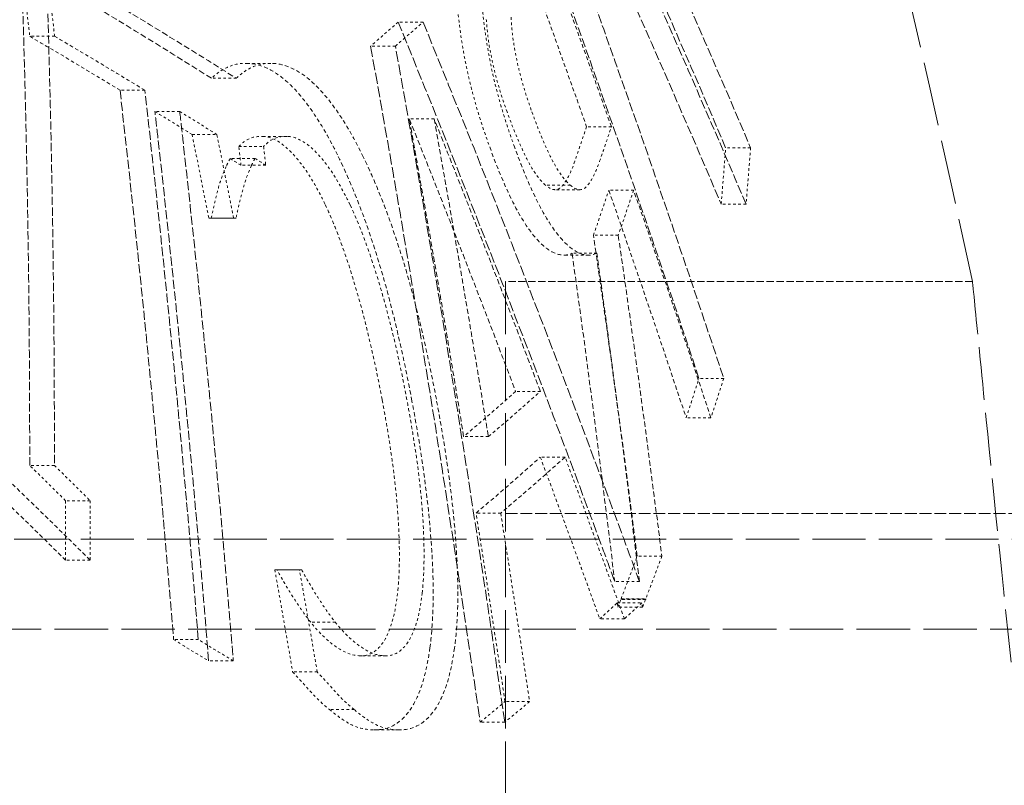
# Model space of a CAD drawing. Units: millimetres. Extents: x 4290 to 9647, y 4027 to 6143.
# Drawn here: x 8961 to 8999, y 5328 to 5358 of the extents above; entities that cross this region are included whole.
import ezdxf

# ---------------------------------------------------------------- set-up
doc = ezdxf.new("R2010")
doc.units = ezdxf.units.MM
doc.linetypes.add('DASHED', pattern=[0.2068, 0.1655, -0.0413])
doc.layers.add('Hidden (ISO)', color=1, linetype='DASHED', lineweight=18)

msp = doc.modelspace()

# ---------------------------------------------------------------- linework, layer by layer
at = {"layer": 'Hidden (ISO)', "ltscale": 0.097541}
msp.add_line((8976.874, 5357.737), (8975.91, 5357.737), dxfattribs=at)
at = {"layer": 'Hidden (ISO)', "ltscale": 0.097582}
for p, q in [((8962.564, 5357.184), (8961.6, 5357.184)), ((8984.189, 5353.67), (8983.225, 5353.67))]:
    msp.add_line(p, q, dxfattribs=at)
at = {"layer": 'Hidden (ISO)', "ltscale": 0.097494}
msp.add_line((8975.8, 5356.805), (8974.836, 5356.805), dxfattribs=at)
at = {"layer": 'Hidden (ISO)', "ltscale": 0.097453}
msp.add_line((8970.949, 5356.134), (8969.986, 5356.134), dxfattribs=at)
at = {"layer": 'Hidden (ISO)', "ltscale": 0.097441}
msp.add_line((8969.619, 5355.553), (8968.657, 5355.553), dxfattribs=at)
at = {"layer": 'Hidden (ISO)', "ltscale": 0.097463}
msp.add_line((8966.067, 5355.093), (8965.104, 5355.093), dxfattribs=at)
at = {"layer": 'Hidden (ISO)', "ltscale": 0.097422}
msp.add_line((8967.423, 5354.265), (8966.46, 5354.265), dxfattribs=at)
at = {"layer": 'Hidden (ISO)', "ltscale": 0.097415}
msp.add_line((8977.304, 5353.976), (8976.341, 5353.976), dxfattribs=at)
at = {"layer": 'Hidden (ISO)', "ltscale": 0.097381}
msp.add_line((8967.904, 5353.371), (8968.866, 5353.371), dxfattribs=at)
at = {"layer": 'Hidden (ISO)', "ltscale": 0.097363}
msp.add_line((8971.555, 5353.297), (8970.593, 5353.297), dxfattribs=at)
at = {"layer": 'Hidden (ISO)', "ltscale": 0.097354}
msp.add_line((8969.719, 5352.903), (8970.681, 5352.903), dxfattribs=at)
at = {"layer": 'Hidden (ISO)', "ltscale": 0.097838}
msp.add_line((8989.594, 5352.857), (8988.627, 5352.857), dxfattribs=at)
at = {"layer": 'Hidden (ISO)', "ltscale": 0.097342}
msp.add_line((8970.348, 5352.439), (8969.386, 5352.439), dxfattribs=at)
at = {"layer": 'Hidden (ISO)', "ltscale": 0.097332}
msp.add_line((8970.765, 5352.174), (8969.803, 5352.174), dxfattribs=at)
at = {"layer": 'Hidden (ISO)', "ltscale": 0.097439}
msp.add_line((8982.592, 5351.405), (8981.629, 5351.405), dxfattribs=at)
at = {"layer": 'Hidden (ISO)', "ltscale": 0.097444}
msp.add_line((8982.963, 5351.226), (8982, 5351.226), dxfattribs=at)
at = {"layer": 'Hidden (ISO)', "ltscale": 0.09752}
msp.add_line((8985.052, 5351.205), (8984.089, 5351.205), dxfattribs=at)
at = {"layer": 'Hidden (ISO)', "ltscale": 0.097727}
msp.add_line((8989.419, 5350.666), (8988.454, 5350.666), dxfattribs=at)
at = {"layer": 'Hidden (ISO)', "ltscale": 0.09728}
msp.add_line((8969.515, 5350.119), (8968.553, 5350.119), dxfattribs=at)
at = {"layer": 'Hidden (ISO)', "ltscale": 0.097279}
msp.add_line((8969.61, 5350.115), (8968.649, 5350.115), dxfattribs=at)
at = {"layer": 'Hidden (ISO)', "ltscale": 0.097428}
msp.add_line((8984.455, 5349.455), (8983.492, 5349.455), dxfattribs=at)
at = {"layer": 'Hidden (ISO)', "ltscale": 0.09736}
msp.add_line((8983.303, 5348.684), (8982.341, 5348.684), dxfattribs=at)
at = {"layer": 'Hidden (ISO)', "ltscale": 0.097373}
msp.add_line((8983.626, 5348.756), (8982.664, 5348.756), dxfattribs=at)
at = {"layer": 'Hidden (ISO)', "ltscale": 12.343057}
msp.add_line((8980.079, 5347.654), (8980.079, 5217.654), dxfattribs=at)
at = {"layer": 'Hidden (ISO)', "ltscale": 1.726037}
msp.add_line((8998.213, 5347.654), (8980.079, 5347.654), dxfattribs=at)
at = {"layer": 'Hidden (ISO)', "ltscale": 0.097394}
msp.add_line((8988.553, 5343.897), (8987.591, 5343.897), dxfattribs=at)
at = {"layer": 'Hidden (ISO)', "ltscale": 0.097129}
msp.add_line((8981.431, 5343.392), (8980.471, 5343.392), dxfattribs=at)
at = {"layer": 'Hidden (ISO)', "ltscale": 0.09731}
msp.add_line((8988.054, 5342.37), (8987.093, 5342.37), dxfattribs=at)
at = {"layer": 'Hidden (ISO)', "ltscale": 0.09704}
msp.add_line((8979.41, 5341.633), (8978.451, 5341.633), dxfattribs=at)
at = {"layer": 'Hidden (ISO)', "ltscale": 0.09715}
msp.add_line((8962.556, 5340.515), (8961.596, 5340.515), dxfattribs=at)
at = {"layer": 'Hidden (ISO)', "ltscale": 0.097065}
msp.add_line((8982.388, 5340.839), (8981.429, 5340.839), dxfattribs=at)
at = {"layer": 'Hidden (ISO)', "ltscale": 0.097084}
msp.add_line((8963.947, 5339.146), (8962.988, 5339.146), dxfattribs=at)
at = {"layer": 'Hidden (ISO)', "ltscale": 0.096955}
msp.add_line((8979.89, 5338.663), (8978.932, 5338.663), dxfattribs=at)
at = {"layer": 'Hidden (ISO)', "ltscale": 2.777139}
msp.add_line((9009.256, 5338.654), (8980.079, 5338.654), dxfattribs=at)
at = {"layer": 'Hidden (ISO)', "ltscale": 12.49194}
msp.add_line((8824.079, 5337.654), (9134.079, 5337.654), dxfattribs=at)
at = {"layer": 'Hidden (ISO)', "ltscale": 0.09703}
msp.add_line((8963.941, 5336.841), (8962.982, 5336.841), dxfattribs=at)
at = {"layer": 'Hidden (ISO)', "ltscale": 0.097041}
msp.add_line((8986.153, 5336.989), (8985.194, 5336.989), dxfattribs=at)
at = {"layer": 'Hidden (ISO)', "ltscale": 0.096885}
msp.add_line((8972.072, 5336.465), (8971.115, 5336.465), dxfattribs=at)
at = {"layer": 'Hidden (ISO)', "ltscale": 0.096884}
msp.add_line((8972.16, 5336.462), (8971.203, 5336.462), dxfattribs=at)
at = {"layer": 'Hidden (ISO)', "ltscale": 0.096981}
msp.add_line((8985.278, 5336.003), (8984.319, 5336.003), dxfattribs=at)
at = {"layer": 'Hidden (ISO)', "ltscale": 0.096957}
msp.add_line((8984.418, 5335.177), (8985.376, 5335.177), dxfattribs=at)
at = {"layer": 'Hidden (ISO)', "ltscale": 0.096965}
msp.add_line((8985.511, 5335.302), (8984.553, 5335.302), dxfattribs=at)
at = {"layer": 'Hidden (ISO)', "ltscale": 0.096966}
for p, q in [((8984.564, 5335.331), (8985.522, 5335.331)), ((8985.527, 5335.317), (8984.569, 5335.317))]:
    msp.add_line(p, q, dxfattribs=at)
at = {"layer": 'Hidden (ISO)', "ltscale": 0.096952}
msp.add_line((8985.396, 5335.007), (8984.438, 5335.007), dxfattribs=at)
at = {"layer": 'Hidden (ISO)', "ltscale": 0.096822}
msp.add_line((8973.467, 5334.421), (8972.511, 5334.421), dxfattribs=at)
at = {"layer": 'Hidden (ISO)', "ltscale": 0.096918}
msp.add_line((8984.695, 5334.55), (8983.738, 5334.55), dxfattribs=at)
at = {"layer": 'Hidden (ISO)', "ltscale": 12.552385}
msp.add_line((8827.579, 5334.154), (9139.079, 5334.154), dxfattribs=at)
at = {"layer": 'Hidden (ISO)', "ltscale": 0.09687}
msp.add_line((8968.146, 5333.747), (8967.188, 5333.747), dxfattribs=at)
at = {"layer": 'Hidden (ISO)', "ltscale": 0.096828}
msp.add_line((8969.504, 5332.919), (8968.547, 5332.919), dxfattribs=at)
at = {"layer": 'Hidden (ISO)', "ltscale": 0.096779}
msp.add_line((8975.43, 5333.119), (8974.474, 5333.119), dxfattribs=at)
at = {"layer": 'Hidden (ISO)', "ltscale": 0.096778}
msp.add_line((8972.766, 5332.495), (8971.81, 5332.495), dxfattribs=at)
at = {"layer": 'Hidden (ISO)', "ltscale": 0.096754}
msp.add_line((8981.013, 5331.341), (8980.057, 5331.341), dxfattribs=at)
at = {"layer": 'Hidden (ISO)', "ltscale": 0.096731}
msp.add_line((8974.202, 5331.032), (8973.247, 5331.032), dxfattribs=at)
at = {"layer": 'Hidden (ISO)', "ltscale": 0.096703}
msp.add_line((8975.966, 5330.241), (8975.011, 5330.241), dxfattribs=at)
at = {"layer": 'Hidden (ISO)', "ltscale": 0.096722}
msp.add_line((8980.047, 5330.541), (8979.091, 5330.541), dxfattribs=at)
at = {"layer": 'Hidden (ISO)', "ltscale": 15.037571}
msp.add_arc((8322.547, 5202.891), 691, 12.092927, 22.407061, dxfattribs=at)
at = {"layer": 'Hidden (ISO)', "ltscale": 14.357165}
msp.add_arc((8322.547, 5202.891), 700, 11.183227, 20.904067, dxfattribs=at)
at = {"layer": 'Hidden (ISO)', "ltscale": 2.112533}
msp.add_open_spline([(8988.627, 5352.857), (8986.275, 5358.401), (8983.803, 5363.936), (8981.229, 5369.429)], degree=3, dxfattribs=at)
at = {"layer": 'Hidden (ISO)', "ltscale": 2.112494}
msp.add_open_spline([(8982.199, 5369.429), (8984.772, 5363.936), (8987.242, 5358.401), (8989.594, 5352.857)], degree=3, dxfattribs=at)
at = {"layer": 'Hidden (ISO)', "ltscale": 2.112617}
msp.add_open_spline([(8981.048, 5367.238), (8983.622, 5361.75), (8986.097, 5356.216), (8988.454, 5350.666)], degree=3, dxfattribs=at)
at = {"layer": 'Hidden (ISO)', "ltscale": 2.112577}
msp.add_open_spline([(8989.419, 5350.666), (8987.063, 5356.216), (8984.59, 5361.75), (8982.017, 5367.238)], degree=3, dxfattribs=at)
at = {"layer": 'Hidden (ISO)', "ltscale": 2.137032}
msp.add_open_spline([(8987.591, 5343.897), (8985.403, 5350.497), (8983.105, 5357.063), (8980.707, 5363.576)], degree=3, dxfattribs=at)
at = {"layer": 'Hidden (ISO)', "ltscale": 2.136951}
msp.add_open_spline([(8981.674, 5363.576), (8984.07, 5357.063), (8986.366, 5350.497), (8988.553, 5343.897)], degree=3, dxfattribs=at)
at = {"layer": 'Hidden (ISO)', "ltscale": 0.908092}
msp.add_open_spline([(8980.214, 5362.02), (8981.235, 5359.247), (8982.239, 5356.463), (8983.225, 5353.67)], degree=3, dxfattribs=at)
at = {"layer": 'Hidden (ISO)', "ltscale": 0.908053}
msp.add_open_spline([(8984.189, 5353.67), (8983.204, 5356.463), (8982.201, 5359.247), (8981.18, 5362.02)], degree=3, dxfattribs=at)
at = {"layer": 'Hidden (ISO)', "ltscale": 1.411775}
msp.add_open_spline([(8968.657, 5355.553), (8966.729, 5356.77), (8964.722, 5357.999), (8962.638, 5359.239)], degree=3, dxfattribs=at)
at = {"layer": 'Hidden (ISO)', "ltscale": 1.41176}
msp.add_open_spline([(8963.602, 5359.239), (8965.686, 5357.999), (8967.692, 5356.77), (8969.619, 5355.553)], degree=3, dxfattribs=at)
at = {"layer": 'Hidden (ISO)', "ltscale": 0.628392}
msp.add_open_spline([(8978.165, 5359.048), (8978.193, 5358.378), (8978.267, 5357.665), (8978.537, 5356.006), (8978.707, 5355.33), (8978.993, 5354.252), (8979.222, 5353.547), (8979.462, 5352.887)], degree=3, knots=[0, 0, 0, 0, 0.237109, 0.237109, 0.517336, 0.517336, 1.096754, 1.096754, 1.096754, 1.096754], dxfattribs=at)
at = {"layer": 'Hidden (ISO)', "ltscale": 0.628348}
msp.add_open_spline([(8980.425, 5352.887), (8980.163, 5353.608), (8979.914, 5354.383), (8979.642, 5355.45), (8979.446, 5356.245), (8979.208, 5357.901), (8979.153, 5358.491), (8979.13, 5359.048)], degree=3, knots=[-1.485504, -1.485504, -1.485504, -1.485504, -0.522666, -0.522666, -0.197178, -0.197178, 0, 0, 0, 0], dxfattribs=at)
at = {"layer": 'Hidden (ISO)', "ltscale": 1.921307}
msp.add_open_spline([(8961.596, 5340.515), (8961.599, 5344.413), (8961.562, 5348.294), (8961.442, 5354.266), (8961.388, 5356.373), (8961.322, 5358.472)], degree=3, knots=[279.7489, 279.7489, 279.7489, 279.7489, 280.968692, 280.968692, 281.636558, 281.636558, 281.636558, 281.636558], dxfattribs=at)
at = {"layer": 'Hidden (ISO)', "ltscale": 1.921227}
msp.add_open_spline([(8962.287, 5358.472), (8962.353, 5356.339), (8962.408, 5354.199), (8962.524, 5348.226), (8962.56, 5344.379), (8962.556, 5340.515)], degree=3, knots=[79.024395, 79.024395, 79.024395, 79.024395, 79.702927, 79.702927, 80.912102, 80.912102, 80.912102, 80.912102], dxfattribs=at)
at = {"layer": 'Hidden (ISO)', "ltscale": 0.114818}
msp.add_open_spline([(8961.468, 5358.329), (8961.512, 5357.947), (8961.556, 5357.566), (8961.6, 5357.184)], degree=3, dxfattribs=at)
at = {"layer": 'Hidden (ISO)', "ltscale": 0.11481}
msp.add_open_spline([(8962.564, 5357.184), (8962.521, 5357.566), (8962.477, 5357.947), (8962.433, 5358.329)], degree=3, dxfattribs=at)
at = {"layer": 'Hidden (ISO)', "ltscale": 0.390547}
msp.add_open_spline([(8975.91, 5357.737), (8975.556, 5357.426), (8975.198, 5357.115), (8974.836, 5356.805)], degree=3, dxfattribs=at)
at = {"layer": 'Hidden (ISO)', "ltscale": 0.390544}
msp.add_open_spline([(8975.8, 5356.805), (8976.161, 5357.115), (8976.52, 5357.426), (8976.874, 5357.737)], degree=3, dxfattribs=at)
at = {"layer": 'Hidden (ISO)', "ltscale": 2.464779}
msp.add_open_spline([(8984.319, 5336.003), (8984.166, 5336.424), (8984.012, 5336.844), (8981.317, 5344.182), (8978.66, 5351.017), (8975.91, 5357.737)], degree=3, knots=[276.35773, 276.35773, 276.35773, 276.35773, 276.49767, 276.49767, 278.802527, 278.802527, 278.802527, 278.802527], dxfattribs=at)
at = {"layer": 'Hidden (ISO)', "ltscale": 2.464691}
msp.add_open_spline([(8976.874, 5357.737), (8979.536, 5351.227), (8982.112, 5344.608), (8984.813, 5337.275), (8985.046, 5336.639), (8985.278, 5336.003)], degree=3, knots=[78.969247, 78.969247, 78.969247, 78.969247, 81.200775, 81.200775, 81.412287, 81.412287, 81.412287, 81.412287], dxfattribs=at)
at = {"layer": 'Hidden (ISO)', "ltscale": 0.374028}
msp.add_open_spline([(8980.14, 5354.245), (8979.955, 5354.754), (8979.785, 5355.295), (8979.539, 5356.291), (8979.474, 5356.638), (8979.377, 5357.269), (8979.344, 5357.604), (8979.327, 5357.922)], degree=3, knots=[0, 0, 0, 0, 0.1745562, 0.1745562, 0.3079788, 0.3079788, 0.4787424, 0.4787424, 0.4787424, 0.4787424], dxfattribs=at)
at = {"layer": 'Hidden (ISO)', "ltscale": 0.374004}
msp.add_open_spline([(8980.292, 5357.922), (8980.307, 5357.627), (8980.337, 5357.317), (8980.441, 5356.605), (8980.511, 5356.275), (8980.717, 5355.399), (8980.901, 5354.803), (8981.103, 5354.245)], degree=3, knots=[-0.3367311, -0.3367311, -0.3367311, -0.3367311, -0.2698838, -0.2698838, -0.1914211, -0.1914211, 0, 0, 0, 0], dxfattribs=at)
at = {"layer": 'Hidden (ISO)', "ltscale": 0.801669}
msp.add_open_spline([(8961.6, 5357.184), (8962.792, 5356.484), (8963.96, 5355.787), (8965.104, 5355.093)], degree=3, dxfattribs=at)
at = {"layer": 'Hidden (ISO)', "ltscale": 0.801658}
msp.add_open_spline([(8966.067, 5355.093), (8964.924, 5355.787), (8963.756, 5356.484), (8962.564, 5357.184)], degree=3, dxfattribs=at)
at = {"layer": 'Hidden (ISO)', "ltscale": 2.564199}
msp.add_open_spline([(8974.836, 5356.805), (8976.419, 5348.062), (8977.838, 5339.297), (8979.091, 5330.541)], degree=3, dxfattribs=at)
at = {"layer": 'Hidden (ISO)', "ltscale": 2.564043}
msp.add_open_spline([(8980.047, 5330.541), (8978.796, 5339.297), (8977.38, 5348.061), (8975.8, 5356.805)], degree=3, dxfattribs=at)
at = {"layer": 'Hidden (ISO)', "ltscale": 0.421238}
msp.add_open_spline([(8970.065, 5356.133), (8969.793, 5356.143), (8969.527, 5356.101), (8969.181, 5355.938), (8968.925, 5355.815), (8968.657, 5355.553)], degree=3, knots=[0, 0, 0, 0, 0.2342729, 0.2342729, 0.3295537, 0.3295537, 0.3295537, 0.3295537], dxfattribs=at)
at = {"layer": 'Hidden (ISO)', "ltscale": 0.421265}
msp.add_open_spline([(8969.619, 5355.553), (8969.788, 5355.717), (8970.097, 5355.976), (8970.681, 5356.124), (8970.853, 5356.139), (8971.029, 5356.133)], degree=3, knots=[-0.5304299, -0.5304299, -0.5304299, -0.5304299, -0.1505965, -0.1505965, 0, 0, 0, 0], dxfattribs=at)
at = {"layer": 'Hidden (ISO)', "ltscale": 0.870657}
msp.add_open_spline([(8973.552, 5352.579), (8973.197, 5353.297), (8972.83, 5353.922), (8972.145, 5354.863), (8971.713, 5355.385), (8970.794, 5355.999), (8970.421, 5356.119), (8970.065, 5356.133)], degree=3, knots=[0, 0, 0, 0, 0.2887053, 0.2887053, 0.5222685, 0.5222685, 0.6947962, 0.6947962, 0.6947962, 0.6947962], dxfattribs=at)
at = {"layer": 'Hidden (ISO)', "ltscale": 0.870642}
msp.add_open_spline([(8971.029, 5356.133), (8971.412, 5356.118), (8971.816, 5355.979), (8972.741, 5355.313), (8973.152, 5354.806), (8973.809, 5353.893), (8974.167, 5353.281), (8974.514, 5352.579)], degree=3, knots=[-0.6860526, -0.6860526, -0.6860526, -0.6860526, -0.5014404, -0.5014404, -0.2819512, -0.2819512, 0, 0, 0, 0], dxfattribs=at)
at = {"layer": 'Hidden (ISO)', "ltscale": 2.136238}
msp.add_open_spline([(8965.104, 5355.093), (8965.908, 5348.037), (8966.605, 5340.914), (8967.188, 5333.747)], degree=3, dxfattribs=at)
at = {"layer": 'Hidden (ISO)', "ltscale": 2.136127}
msp.add_open_spline([(8968.146, 5333.747), (8967.564, 5340.914), (8966.869, 5348.037), (8966.067, 5355.093)], degree=3, dxfattribs=at)
at = {"layer": 'Hidden (ISO)', "ltscale": 2.136295}
msp.add_open_spline([(8968.547, 5332.919), (8967.992, 5339.732), (8967.335, 5346.495), (8966.542, 5353.546), (8966.501, 5353.906), (8966.46, 5354.265)], degree=3, knots=[286.249904, 286.249904, 286.249904, 286.249904, 288.228775, 288.228775, 288.33518, 288.33518, 288.33518, 288.33518], dxfattribs=at)
at = {"layer": 'Hidden (ISO)', "ltscale": 0.342361}
msp.add_open_spline([(8966.46, 5354.265), (8966.946, 5353.966), (8967.427, 5353.668), (8967.904, 5353.371)], degree=3, dxfattribs=at)
at = {"layer": 'Hidden (ISO)', "ltscale": 0.342358}
msp.add_open_spline([(8968.866, 5353.371), (8968.39, 5353.668), (8967.908, 5353.966), (8967.423, 5354.265)], degree=3, dxfattribs=at)
at = {"layer": 'Hidden (ISO)', "ltscale": 2.136183}
msp.add_open_spline([(8967.423, 5354.265), (8967.467, 5353.874), (8967.511, 5353.483), (8968.302, 5346.431), (8968.953, 5339.7), (8969.504, 5332.919)], degree=3, knots=[78.804438, 78.804438, 78.804438, 78.804438, 78.920144, 78.920144, 80.889746, 80.889746, 80.889746, 80.889746], dxfattribs=at)
at = {"layer": 'Hidden (ISO)', "ltscale": 1.205806}
msp.add_open_spline([(8978.451, 5341.633), (8978.269, 5342.757), (8978.084, 5343.881), (8977.397, 5347.999), (8976.878, 5350.99), (8976.341, 5353.976)], degree=3, knots=[291.729533, 291.729533, 291.729533, 291.729533, 292.047485, 292.047485, 292.895068, 292.895068, 292.895068, 292.895068], dxfattribs=at)
at = {"layer": 'Hidden (ISO)', "ltscale": 1.194849}
msp.add_open_spline([(8976.341, 5353.976), (8977.744, 5350.478), (8979.122, 5346.949), (8980.471, 5343.392)], degree=3, dxfattribs=at)
at = {"layer": 'Hidden (ISO)', "ltscale": 1.194802}
msp.add_open_spline([(8981.431, 5343.392), (8980.082, 5346.948), (8978.706, 5350.478), (8977.304, 5353.976)], degree=3, dxfattribs=at)
at = {"layer": 'Hidden (ISO)', "ltscale": 1.205727}
msp.add_open_spline([(8977.304, 5353.976), (8977.825, 5351.074), (8978.328, 5348.168), (8979.016, 5344.05), (8979.214, 5342.842), (8979.41, 5341.633)], degree=3, knots=[78.526615, 78.526615, 78.526615, 78.526615, 79.350232, 79.350232, 79.692075, 79.692075, 79.692075, 79.692075], dxfattribs=at)
at = {"layer": 'Hidden (ISO)', "ltscale": 0.412434}
msp.add_open_spline([(8981.629, 5351.405), (8981.448, 5351.554), (8981.261, 5351.795), (8980.968, 5352.296), (8980.812, 5352.585), (8980.447, 5353.427), (8980.289, 5353.831), (8980.14, 5354.245)], degree=3, knots=[0, 0, 0, 0, 0.1615915, 0.1615915, 0.2455362, 0.2455362, 0.3115875, 0.3115875, 0.3115875, 0.3115875], dxfattribs=at)
at = {"layer": 'Hidden (ISO)', "ltscale": 0.412426}
msp.add_open_spline([(8981.103, 5354.245), (8981.256, 5353.822), (8981.417, 5353.409), (8981.778, 5352.581), (8981.929, 5352.301), (8982.22, 5351.799), (8982.409, 5351.555), (8982.592, 5351.405)], degree=3, knots=[-0.312932, -0.312932, -0.312932, -0.312932, -0.2446617, -0.2446617, -0.1631681, -0.1631681, 0, 0, 0, 0], dxfattribs=at)
at = {"layer": 'Hidden (ISO)', "ltscale": 0.281012}
msp.add_open_spline([(8983.225, 5353.67), (8983.075, 5353.223), (8982.923, 5352.776), (8982.769, 5352.33)], degree=3, dxfattribs=at)
at = {"layer": 'Hidden (ISO)', "ltscale": 0.281001}
msp.add_open_spline([(8983.733, 5352.33), (8983.887, 5352.776), (8984.039, 5353.223), (8984.189, 5353.67)], degree=3, dxfattribs=at)
at = {"layer": 'Hidden (ISO)', "ltscale": 0.316713}
msp.add_open_spline([(8967.904, 5353.371), (8968.123, 5352.287), (8968.339, 5351.203), (8968.553, 5350.119)], degree=3, dxfattribs=at)
at = {"layer": 'Hidden (ISO)', "ltscale": 0.316692}
msp.add_open_spline([(8969.515, 5350.119), (8969.301, 5351.203), (8969.085, 5352.287), (8968.866, 5353.371)], degree=3, dxfattribs=at)
at = {"layer": 'Hidden (ISO)', "ltscale": 0.280129}
msp.add_open_spline([(8969.719, 5352.903), (8969.849, 5353.044), (8969.971, 5353.14), (8970.288, 5353.278), (8970.468, 5353.303), (8970.651, 5353.296)], degree=3, knots=[0, 0, 0, 0, 0.1419123, 0.1419123, 0.299336, 0.299336, 0.299336, 0.299336], dxfattribs=at)
at = {"layer": 'Hidden (ISO)', "ltscale": 0.602711}
msp.add_open_spline([(8970.651, 5353.296), (8970.984, 5353.283), (8971.336, 5353.097), (8971.946, 5352.493), (8972.181, 5352.197), (8972.643, 5351.486), (8972.862, 5351.088), (8973.074, 5350.649)], degree=3, knots=[0, 0, 0, 0, 0.2851698, 0.2851698, 0.4641993, 0.4641993, 0.635617, 0.635617, 0.635617, 0.635617], dxfattribs=at)
at = {"layer": 'Hidden (ISO)', "ltscale": 0.280134}
msp.add_open_spline([(8971.614, 5353.296), (8971.371, 5353.306), (8971.134, 5353.258), (8970.866, 5353.08), (8970.787, 5353.018), (8970.681, 5352.903)], degree=3, knots=[-0.5255905, -0.5255905, -0.5255905, -0.5255905, -0.115987, -0.115987, 0, 0, 0, 0], dxfattribs=at)
at = {"layer": 'Hidden (ISO)', "ltscale": 0.602705}
msp.add_open_spline([(8974.036, 5350.649), (8973.763, 5351.212), (8973.481, 5351.706), (8972.905, 5352.507), (8972.619, 5352.81), (8972.087, 5353.194), (8971.844, 5353.287), (8971.614, 5353.296)], degree=3, knots=[-0.6333812, -0.6333812, -0.6333812, -0.6333812, -0.4125428, -0.4125428, -0.1981893, -0.1981893, 0, 0, 0, 0], dxfattribs=at)
at = {"layer": 'Hidden (ISO)', "ltscale": 0.073089}
msp.add_open_spline([(8969.803, 5352.174), (8969.775, 5352.417), (8969.748, 5352.66), (8969.719, 5352.903)], degree=3, dxfattribs=at)
at = {"layer": 'Hidden (ISO)', "ltscale": 0.073084}
msp.add_open_spline([(8970.681, 5352.903), (8970.71, 5352.66), (8970.737, 5352.417), (8970.765, 5352.174)], degree=3, dxfattribs=at)
at = {"layer": 'Hidden (ISO)', "ltscale": 0.920526}
msp.add_open_spline([(8979.462, 5352.887), (8979.765, 5352.053), (8980.088, 5351.273), (8980.736, 5350.025), (8981.034, 5349.582), (8981.588, 5348.989), (8981.823, 5348.819), (8982.271, 5348.658), (8982.476, 5348.67), (8982.664, 5348.756)], degree=3, knots=[0, 0, 0, 0, 0.2859804, 0.2859804, 0.54788, 0.54788, 0.7609453, 0.7609453, 0.9758587, 0.9758587, 0.9758587, 0.9758587], dxfattribs=at)
at = {"layer": 'Hidden (ISO)', "ltscale": 0.92049}
msp.add_open_spline([(8983.626, 5348.756), (8983.45, 5348.676), (8983.259, 5348.659), (8982.854, 5348.786), (8982.645, 5348.919), (8982.011, 5349.527), (8981.684, 5350.077), (8981.127, 5351.09), (8980.763, 5351.953), (8980.425, 5352.887)], degree=3, knots=[-0.6297194, -0.6297194, -0.6297194, -0.6297194, -0.5469714, -0.5469714, -0.4683699, -0.4683699, -0.320223, -0.320223, 0, 0, 0, 0], dxfattribs=at)
at = {"layer": 'Hidden (ISO)', "ltscale": 0.323599}
msp.add_open_spline([(8988.454, 5350.666), (8988.514, 5351.396), (8988.572, 5352.126), (8988.627, 5352.857)], degree=3, dxfattribs=at)
at = {"layer": 'Hidden (ISO)', "ltscale": 0.323576}
msp.add_open_spline([(8989.594, 5352.857), (8989.539, 5352.126), (8989.481, 5351.396), (8989.419, 5350.666)], degree=3, dxfattribs=at)
at = {"layer": 'Hidden (ISO)', "ltscale": 0.059181}
for points, knots in [([(8969.246, 5352.164), (8969.268, 5352.212), (8969.291, 5352.259), (8969.337, 5352.351), (8969.362, 5352.396), (8969.386, 5352.439)], [0, 0, 0, 0, 0.03093462, 0.03093462, 0.06228186, 0.06228186, 0.06228186, 0.06228186]), ([(8970.348, 5352.439), (8970.314, 5352.38), (8970.282, 5352.318), (8970.236, 5352.224), (8970.222, 5352.194), (8970.208, 5352.164)], [-0.06228283, -0.06228283, -0.06228283, -0.06228283, -0.01948615, -0.01948615, 0, 0, 0, 0])]:
    msp.add_open_spline(points, degree=3, knots=knots, dxfattribs=at)
at = {"layer": 'Hidden (ISO)', "ltscale": 0.101246}
msp.add_open_spline([(8969.386, 5352.439), (8969.526, 5352.35), (8969.665, 5352.262), (8969.803, 5352.174)], degree=3, dxfattribs=at)
at = {"layer": 'Hidden (ISO)', "ltscale": 0.101245}
msp.add_open_spline([(8970.765, 5352.174), (8970.627, 5352.262), (8970.488, 5352.35), (8970.348, 5352.439)], degree=3, dxfattribs=at)
at = {"layer": 'Hidden (ISO)', "ltscale": 0.994091}
msp.add_open_spline([(8976.444, 5343.016), (8976.228, 5344.167), (8975.979, 5345.337), (8975.5, 5347.243), (8975.187, 5348.406), (8974.374, 5350.745), (8973.98, 5351.709), (8973.552, 5352.579)], degree=3, knots=[0, 0, 0, 0, 0.3523479, 0.3523479, 0.5915195, 0.5915195, 0.7843567, 0.7843567, 0.7843567, 0.7843567], dxfattribs=at)
at = {"layer": 'Hidden (ISO)', "ltscale": 0.994036}
msp.add_open_spline([(8974.514, 5352.579), (8974.912, 5351.77), (8975.281, 5350.878), (8976.099, 5348.573), (8976.425, 5347.368), (8976.911, 5345.466), (8977.176, 5344.23), (8977.403, 5343.016)], degree=3, knots=[-0.7488774, -0.7488774, -0.7488774, -0.7488774, -0.5912389, -0.5912389, -0.3716977, -0.3716977, 0, 0, 0, 0], dxfattribs=at)
at = {"layer": 'Hidden (ISO)', "ltscale": 0.336613}
msp.add_open_spline([(8968.649, 5350.115), (8968.709, 5350.411), (8968.784, 5350.733), (8968.882, 5351.139), (8968.93, 5351.337), (8969.087, 5351.797), (8969.165, 5351.987), (8969.246, 5352.164)], degree=3, knots=[0, 0, 0, 0, 0.1350195, 0.1350195, 0.1968362, 0.1968362, 0.2459491, 0.2459491, 0.2459491, 0.2459491], dxfattribs=at)
at = {"layer": 'Hidden (ISO)', "ltscale": 0.336564}
msp.add_open_spline([(8970.208, 5352.164), (8969.979, 5351.665), (8969.865, 5351.244), (8969.692, 5350.5), (8969.648, 5350.304), (8969.61, 5350.115)], degree=3, knots=[-0.3545915, -0.3545915, -0.3545915, -0.3545915, -0.0861585, -0.0861585, 0, 0, 0, 0], dxfattribs=at)
at = {"layer": 'Hidden (ISO)', "ltscale": 0.462263}
msp.add_open_spline([(8982.769, 5352.33), (8982.662, 5352.019), (8982.539, 5351.739), (8982.24, 5351.293), (8982.124, 5351.233), (8981.9, 5351.22), (8981.77, 5351.28), (8981.629, 5351.405)], degree=3, knots=[0, 0, 0, 0, 0.2051426, 0.2051426, 0.4308832, 0.4308832, 0.6857379, 0.6857379, 0.6857379, 0.6857379], dxfattribs=at)
at = {"layer": 'Hidden (ISO)', "ltscale": 0.462293}
msp.add_open_spline([(8982.592, 5351.405), (8982.718, 5351.293), (8982.836, 5351.233), (8983.1, 5351.218), (8983.199, 5351.323), (8983.434, 5351.589), (8983.597, 5351.937), (8983.733, 5352.33)], degree=3, knots=[-0.3496399, -0.3496399, -0.3496399, -0.3496399, -0.3127722, -0.3127722, -0.2597478, -0.2597478, 0, 0, 0, 0], dxfattribs=at)
at = {"layer": 'Hidden (ISO)', "ltscale": 0.366876}
msp.add_open_spline([(8983.492, 5349.455), (8983.695, 5350.038), (8983.894, 5350.621), (8984.089, 5351.205)], degree=3, dxfattribs=at)
at = {"layer": 'Hidden (ISO)', "ltscale": 0.957964}
msp.add_open_spline([(8984.089, 5351.205), (8985.111, 5348.269), (8986.113, 5345.324), (8987.093, 5342.37)], degree=3, dxfattribs=at)
at = {"layer": 'Hidden (ISO)', "ltscale": 0.366862}
msp.add_open_spline([(8985.052, 5351.205), (8984.857, 5350.621), (8984.658, 5350.038), (8984.455, 5349.455)], degree=3, dxfattribs=at)
at = {"layer": 'Hidden (ISO)', "ltscale": 0.957932}
msp.add_open_spline([(8988.054, 5342.37), (8987.075, 5345.324), (8986.074, 5348.269), (8985.052, 5351.205)], degree=3, dxfattribs=at)
at = {"layer": 'Hidden (ISO)', "ltscale": 0.779019}
msp.add_open_spline([(8973.074, 5350.649), (8973.429, 5349.901), (8973.75, 5349.04), (8974.628, 5346.297), (8975.028, 5344.442), (8975.287, 5343.063)], degree=3, knots=[0, 0, 0, 0, 0.2918654, 0.2918654, 0.891432, 0.891432, 0.891432, 0.891432], dxfattribs=at)
at = {"layer": 'Hidden (ISO)', "ltscale": 0.778988}
msp.add_open_spline([(8976.246, 5343.063), (8975.966, 5344.559), (8975.575, 5346.316), (8974.733, 5348.98), (8974.402, 5349.875), (8974.036, 5350.649)], degree=3, knots=[-0.863418, -0.863418, -0.863418, -0.863418, -0.3018945, -0.3018945, 0, 0, 0, 0], dxfattribs=at)
at = {"layer": 'Hidden (ISO)', "ltscale": 0.024976}
for points in [[(8968.553, 5350.119), (8968.585, 5350.117), (8968.617, 5350.116), (8968.649, 5350.115)], [(8969.61, 5350.115), (8969.578, 5350.116), (8969.546, 5350.117), (8969.515, 5350.119)]]:
    msp.add_open_spline(points, degree=3, dxfattribs=at)
at = {"layer": 'Hidden (ISO)', "ltscale": 1.236172}
msp.add_open_spline([(8985.194, 5336.989), (8984.664, 5341.158), (8984.096, 5345.314), (8983.492, 5349.455)], degree=3, dxfattribs=at)
at = {"layer": 'Hidden (ISO)', "ltscale": 1.236091}
msp.add_open_spline([(8984.455, 5349.455), (8985.058, 5345.314), (8985.624, 5341.158), (8986.153, 5336.989)], degree=3, dxfattribs=at)
at = {"layer": 'Hidden (ISO)', "ltscale": 1.267719}
msp.add_open_spline([(8982.664, 5348.756), (8983.255, 5344.517), (8983.807, 5340.264), (8984.319, 5336.003)], degree=3, dxfattribs=at)
at = {"layer": 'Hidden (ISO)', "ltscale": 1.267638}
msp.add_open_spline([(8985.278, 5336.003), (8984.767, 5340.264), (8984.216, 5344.517), (8983.626, 5348.756)], degree=3, dxfattribs=at)
at = {"layer": 'Hidden (ISO)', "ltscale": 12.38527}
msp.add_open_spline([(8998.213, 5347.654), (8998.213, 5347.654), (8998.229, 5347.495), (8998.325, 5346.529), (8998.454, 5345.232), (8998.91, 5340.695), (8999.288, 5336.951), (9000.349, 5326.71), (9001.063, 5319.948), (9002.73, 5304.656), (9003.672, 5296.256), (9005.627, 5279.349), (9006.62, 5271.006), (9008.508, 5255.531), (9009.39, 5248.481), (9011.039, 5235.53), (9011.772, 5229.906), (9012.707, 5222.787), (9012.997, 5220.603), (9013.318, 5218.191), (9013.389, 5217.654), (9013.389, 5217.654)], degree=3, knots=[-20.539192, -20.539192, -20.539192, -20.539192, -19.749479, -19.749479, -18.147291, -18.147291, -15.958335, -15.958335, -13.384809, -13.384809, -10.777793, -10.777793, -8.265264, -8.265264, -5.877316, -5.877316, -3.283413, -3.283413, -1.446682, -1.446682, 0, 0, 0, 0], dxfattribs=at)
at = {"layer": 'Hidden (ISO)', "ltscale": 0.320374}
msp.add_open_spline([(8987.093, 5342.37), (8987.262, 5342.879), (8987.428, 5343.388), (8987.591, 5343.897)], degree=3, dxfattribs=at)
at = {"layer": 'Hidden (ISO)', "ltscale": 0.320361}
msp.add_open_spline([(8988.553, 5343.897), (8988.39, 5343.388), (8988.224, 5342.879), (8988.054, 5342.37)], degree=3, dxfattribs=at)
at = {"layer": 'Hidden (ISO)', "ltscale": 0.736758}
msp.add_open_spline([(8980.471, 5343.392), (8979.811, 5342.803), (8979.137, 5342.216), (8978.451, 5341.633)], degree=3, dxfattribs=at)
at = {"layer": 'Hidden (ISO)', "ltscale": 0.736751}
msp.add_open_spline([(8979.41, 5341.633), (8980.097, 5342.216), (8980.771, 5342.803), (8981.431, 5343.392)], degree=3, dxfattribs=at)
at = {"layer": 'Hidden (ISO)', "ltscale": 0.781272}
msp.add_open_spline([(8975.287, 5343.063), (8975.467, 5342.104), (8975.627, 5341.124), (8975.802, 5339.715), (8975.912, 5338.744), (8975.968, 5336.882), (8975.951, 5336.171), (8975.881, 5335.538)], degree=3, knots=[0, 0, 0, 0, 0.2936412, 0.2936412, 0.4384567, 0.4384567, 0.5374487, 0.5374487, 0.5374487, 0.5374487], dxfattribs=at)
at = {"layer": 'Hidden (ISO)', "ltscale": 0.781283}
msp.add_open_spline([(8976.838, 5335.538), (8976.906, 5336.143), (8976.924, 5336.819), (8976.89, 5338.182), (8976.848, 5338.983), (8976.594, 5341.072), (8976.43, 5342.079), (8976.246, 5343.063)], degree=3, knots=[-1.041076, -1.041076, -1.041076, -1.041076, -0.650849, -0.650849, -0.301277, -0.301277, 0, 0, 0, 0], dxfattribs=at)
at = {"layer": 'Hidden (ISO)', "ltscale": 1.005013}
msp.add_open_spline([(8977.138, 5333.416), (8977.263, 5334.31), (8977.291, 5335.349), (8977.176, 5338.443), (8976.889, 5340.642), (8976.444, 5343.016)], degree=3, knots=[0, 0, 0, 0, 0.373526, 0.373526, 1.031527, 1.031527, 1.031527, 1.031527], dxfattribs=at)
at = {"layer": 'Hidden (ISO)', "ltscale": 1.004973}
msp.add_open_spline([(8977.403, 5343.016), (8977.907, 5340.324), (8978.133, 5338.262), (8978.25, 5335.427), (8978.224, 5334.343), (8978.095, 5333.416)], degree=3, knots=[-0.9409113, -0.9409113, -0.9409113, -0.9409113, -0.3875625, -0.3875625, 0, 0, 0, 0], dxfattribs=at)
at = {"layer": 'Hidden (ISO)', "ltscale": 0.931074}
msp.add_open_spline([(8958.692, 5341.009), (8960.152, 5339.616), (8961.582, 5338.226), (8962.982, 5336.841)], degree=3, dxfattribs=at)
at = {"layer": 'Hidden (ISO)', "ltscale": 0.931044}
msp.add_open_spline([(8963.941, 5336.841), (8962.542, 5338.226), (8961.112, 5339.616), (8959.653, 5341.009)], degree=3, dxfattribs=at)
at = {"layer": 'Hidden (ISO)', "ltscale": 0.3055}
msp.add_open_spline([(8962.988, 5339.146), (8962.527, 5339.601), (8962.063, 5340.058), (8961.596, 5340.515)], degree=3, dxfattribs=at)
at = {"layer": 'Hidden (ISO)', "ltscale": 0.305491}
msp.add_open_spline([(8962.556, 5340.515), (8963.023, 5340.058), (8963.487, 5339.601), (8963.947, 5339.146)], degree=3, dxfattribs=at)
at = {"layer": 'Hidden (ISO)', "ltscale": 0.91083}
msp.add_open_spline([(8978.932, 5338.663), (8979.784, 5339.384), (8980.617, 5340.109), (8981.429, 5340.839)], degree=3, dxfattribs=at)
at = {"layer": 'Hidden (ISO)', "ltscale": 0.910822}
msp.add_open_spline([(8982.388, 5340.839), (8981.575, 5340.109), (8980.742, 5339.384), (8979.89, 5338.663)], degree=3, dxfattribs=at)
at = {"layer": 'Hidden (ISO)', "ltscale": 0.706821}
msp.add_open_spline([(8981.429, 5340.839), (8982.208, 5338.751), (8982.978, 5336.655), (8983.738, 5334.55)], degree=3, dxfattribs=at)
at = {"layer": 'Hidden (ISO)', "ltscale": 0.706799}
msp.add_open_spline([(8984.695, 5334.55), (8983.936, 5336.655), (8983.167, 5338.751), (8982.388, 5340.839)], degree=3, dxfattribs=at)
at = {"layer": 'Hidden (ISO)', "ltscale": 0.245756}
msp.add_open_spline([(8962.982, 5336.841), (8962.985, 5337.61), (8962.987, 5338.378), (8962.988, 5339.146)], degree=3, dxfattribs=at)
at = {"layer": 'Hidden (ISO)', "ltscale": 0.245748}
msp.add_open_spline([(8963.947, 5339.146), (8963.947, 5338.378), (8963.944, 5337.61), (8963.941, 5336.841)], degree=3, dxfattribs=at)
at = {"layer": 'Hidden (ISO)', "ltscale": 0.712372}
msp.add_open_spline([(8980.057, 5331.341), (8979.695, 5333.783), (8979.319, 5336.225), (8978.932, 5338.663)], degree=3, dxfattribs=at)
at = {"layer": 'Hidden (ISO)', "ltscale": 0.712334}
msp.add_open_spline([(8979.89, 5338.663), (8980.277, 5336.225), (8980.651, 5333.783), (8981.013, 5331.341)], degree=3, dxfattribs=at)
at = {"layer": 'Hidden (ISO)', "ltscale": 0.34671}
msp.add_open_spline([(8984.564, 5335.331), (8984.777, 5335.883), (8984.987, 5336.436), (8985.194, 5336.989)], degree=3, dxfattribs=at)
at = {"layer": 'Hidden (ISO)', "ltscale": 0.3467}
msp.add_open_spline([(8986.153, 5336.989), (8985.946, 5336.436), (8985.735, 5335.883), (8985.522, 5335.331)], degree=3, dxfattribs=at)
at = {"layer": 'Hidden (ISO)', "ltscale": 0.023047}
for points in [[(8971.203, 5336.462), (8971.173, 5336.463), (8971.144, 5336.464), (8971.115, 5336.465)], [(8972.072, 5336.465), (8972.101, 5336.464), (8972.131, 5336.463), (8972.16, 5336.462)]]:
    msp.add_open_spline(points, degree=3, dxfattribs=at)
at = {"layer": 'Hidden (ISO)', "ltscale": 0.384723}
msp.add_open_spline([(8971.115, 5336.465), (8971.35, 5335.142), (8971.582, 5333.819), (8971.81, 5332.495)], degree=3, dxfattribs=at)
at = {"layer": 'Hidden (ISO)', "ltscale": 0.320126}
msp.add_open_spline([(8972.511, 5334.421), (8972.28, 5334.719), (8972.043, 5335.05), (8971.696, 5335.603), (8971.417, 5336.059), (8971.203, 5336.462)], degree=3, knots=[0, 0, 0, 0, 0.1757042, 0.1757042, 0.2679919, 0.2679919, 0.2679919, 0.2679919], dxfattribs=at)
at = {"layer": 'Hidden (ISO)', "ltscale": 0.384703}
msp.add_open_spline([(8972.766, 5332.495), (8972.538, 5333.819), (8972.307, 5335.142), (8972.072, 5336.465)], degree=3, dxfattribs=at)
at = {"layer": 'Hidden (ISO)', "ltscale": 0.320108}
msp.add_open_spline([(8972.16, 5336.462), (8972.27, 5336.255), (8972.394, 5336.04), (8972.755, 5335.433), (8972.92, 5335.183), (8973.134, 5334.865), (8973.302, 5334.635), (8973.467, 5334.421)], degree=3, knots=[-0.1808094, -0.1808094, -0.1808094, -0.1808094, -0.1638343, -0.1638343, -0.1262049, -0.1262049, 0, 0, 0, 0], dxfattribs=at)
at = {"layer": 'Hidden (ISO)', "ltscale": 0.591385}
msp.add_open_spline([(8975.881, 5335.538), (8975.814, 5334.953), (8975.704, 5334.453), (8975.382, 5333.669), (8975.197, 5333.451), (8974.857, 5333.177), (8974.655, 5333.111), (8974.437, 5333.12)], degree=3, knots=[0, 0, 0, 0, 0.236025, 0.236025, 0.4721604, 0.4721604, 0.7469161, 0.7469161, 0.7469161, 0.7469161], dxfattribs=at)
at = {"layer": 'Hidden (ISO)', "ltscale": 0.591378}
msp.add_open_spline([(8975.393, 5333.12), (8975.641, 5333.11), (8975.866, 5333.195), (8976.203, 5333.515), (8976.399, 5333.756), (8976.692, 5334.6), (8976.781, 5335.039), (8976.838, 5335.538)], degree=3, knots=[-0.8591845, -0.8591845, -0.8591845, -0.8591845, -0.4688116, -0.4688116, -0.201369, -0.201369, 0, 0, 0, 0], dxfattribs=at)
at = {"layer": 'Hidden (ISO)', "ltscale": 0.262488}
msp.add_open_spline([(8983.738, 5334.55), (8983.966, 5334.759), (8984.193, 5334.968), (8984.418, 5335.177)], degree=3, dxfattribs=at)
at = {"layer": 'Hidden (ISO)', "ltscale": 0.016783}
msp.add_open_spline([(8984.418, 5335.177), (8984.425, 5335.12), (8984.432, 5335.063), (8984.438, 5335.007)], degree=3, dxfattribs=at)
at = {"layer": 'Hidden (ISO)', "ltscale": 0.061676}
msp.add_open_spline([(8984.438, 5335.007), (8984.477, 5335.105), (8984.515, 5335.204), (8984.553, 5335.302)], degree=3, dxfattribs=at)
at = {"layer": 'Hidden (ISO)', "ltscale": 0.006197}
msp.add_open_spline([(8984.553, 5335.302), (8984.558, 5335.307), (8984.564, 5335.312), (8984.569, 5335.317)], degree=3, dxfattribs=at)
at = {"layer": 'Hidden (ISO)', "ltscale": 0.001454}
for points in [[(8984.569, 5335.317), (8984.567, 5335.322), (8984.566, 5335.326), (8984.564, 5335.331)], [(8985.522, 5335.331), (8985.524, 5335.326), (8985.525, 5335.322), (8985.527, 5335.317)]]:
    msp.add_open_spline(points, degree=3, dxfattribs=at)
at = {"layer": 'Hidden (ISO)', "ltscale": 0.262484}
msp.add_open_spline([(8985.376, 5335.177), (8985.151, 5334.968), (8984.924, 5334.759), (8984.695, 5334.55)], degree=3, dxfattribs=at)
at = {"layer": 'Hidden (ISO)', "ltscale": 0.016782}
msp.add_open_spline([(8985.396, 5335.007), (8985.39, 5335.063), (8985.383, 5335.12), (8985.376, 5335.177)], degree=3, dxfattribs=at)
at = {"layer": 'Hidden (ISO)', "ltscale": 0.061674}
msp.add_open_spline([(8985.511, 5335.302), (8985.473, 5335.204), (8985.435, 5335.105), (8985.396, 5335.007)], degree=3, dxfattribs=at)
at = {"layer": 'Hidden (ISO)', "ltscale": 0.006196}
msp.add_open_spline([(8985.527, 5335.317), (8985.522, 5335.312), (8985.516, 5335.307), (8985.511, 5335.302)], degree=3, dxfattribs=at)
at = {"layer": 'Hidden (ISO)', "ltscale": 0.481705}
msp.add_open_spline([(8974.437, 5333.12), (8974.125, 5333.132), (8973.795, 5333.246), (8973.312, 5333.604), (8972.943, 5333.882), (8972.511, 5334.421)], degree=3, knots=[0, 0, 0, 0, 0.2678137, 0.2678137, 0.3742699, 0.3742699, 0.3742699, 0.3742699], dxfattribs=at)
at = {"layer": 'Hidden (ISO)', "ltscale": 0.481766}
msp.add_open_spline([(8973.467, 5334.421), (8973.769, 5334.044), (8974.251, 5333.533), (8974.978, 5333.179), (8975.19, 5333.128), (8975.393, 5333.12)], degree=3, knots=[-0.5801912, -0.5801912, -0.5801912, -0.5801912, -0.1746091, -0.1746091, 0, 0, 0, 0], dxfattribs=at)
at = {"layer": 'Hidden (ISO)', "ltscale": 0.317252}
msp.add_open_spline([(8967.188, 5333.747), (8967.645, 5333.471), (8968.098, 5333.194), (8968.547, 5332.919)], degree=3, dxfattribs=at)
at = {"layer": 'Hidden (ISO)', "ltscale": 0.317248}
msp.add_open_spline([(8969.504, 5332.919), (8969.055, 5333.194), (8968.602, 5333.471), (8968.146, 5333.747)], degree=3, dxfattribs=at)
at = {"layer": 'Hidden (ISO)', "ltscale": 0.854837}
msp.add_open_spline([(8974.944, 5330.243), (8975.477, 5330.222), (8975.952, 5330.445), (8976.478, 5331.17), (8976.671, 5331.489), (8976.972, 5332.44), (8977.069, 5332.901), (8977.138, 5333.416)], degree=3, knots=[0, 0, 0, 0, 0.4579812, 0.4579812, 0.6174245, 0.6174245, 0.7334597, 0.7334597, 0.7334597, 0.7334597], dxfattribs=at)
at = {"layer": 'Hidden (ISO)', "ltscale": 0.854835}
msp.add_open_spline([(8978.095, 5333.416), (8977.997, 5332.69), (8977.845, 5332.076), (8977.4, 5331.044), (8977.122, 5330.724), (8976.568, 5330.318), (8976.245, 5330.229), (8975.899, 5330.243)], degree=3, knots=[-0.7972113, -0.7972113, -0.7972113, -0.7972113, -0.5607522, -0.5607522, -0.2966616, -0.2966616, 0, 0, 0, 0], dxfattribs=at)
at = {"layer": 'Hidden (ISO)', "ltscale": 0.345594}
msp.add_open_spline([(8971.81, 5332.495), (8972.026, 5332.262), (8972.243, 5332.022), (8972.581, 5331.643), (8972.821, 5331.371), (8973.247, 5331.032)], degree=3, knots=[0, 0, 0, 0, 0.1623724, 0.1623724, 0.2550487, 0.2550487, 0.2550487, 0.2550487], dxfattribs=at)
at = {"layer": 'Hidden (ISO)', "ltscale": 0.345563}
msp.add_open_spline([(8974.202, 5331.032), (8973.772, 5331.376), (8973.538, 5331.645), (8973.065, 5332.17), (8972.915, 5332.334), (8972.766, 5332.495)], degree=3, knots=[-0.3574775, -0.3574775, -0.3574775, -0.3574775, -0.112129, -0.112129, 0, 0, 0, 0], dxfattribs=at)
at = {"layer": 'Hidden (ISO)', "ltscale": 0.334145}
msp.add_open_spline([(8979.091, 5330.541), (8979.416, 5330.807), (8979.738, 5331.074), (8980.057, 5331.341)], degree=3, dxfattribs=at)
at = {"layer": 'Hidden (ISO)', "ltscale": 0.334143}
msp.add_open_spline([(8981.013, 5331.341), (8980.694, 5331.074), (8980.372, 5330.807), (8980.047, 5330.541)], degree=3, dxfattribs=at)
at = {"layer": 'Hidden (ISO)', "ltscale": 0.432659}
msp.add_open_spline([(8973.247, 5331.032), (8973.503, 5330.816), (8973.765, 5330.622), (8974.153, 5330.404), (8974.428, 5330.262), (8974.944, 5330.243)], degree=3, knots=[0, 0, 0, 0, 0.1970437, 0.1970437, 0.3061141, 0.3061141, 0.3061141, 0.3061141], dxfattribs=at)
at = {"layer": 'Hidden (ISO)', "ltscale": 0.432613}
msp.add_open_spline([(8975.899, 5330.243), (8975.375, 5330.263), (8975.06, 5330.41), (8974.562, 5330.743), (8974.382, 5330.881), (8974.202, 5331.032)], degree=3, knots=[-0.3888376, -0.3888376, -0.3888376, -0.3888376, -0.1375317, -0.1375317, 0, 0, 0, 0], dxfattribs=at)

doc.saveas('drawing.dxf')
